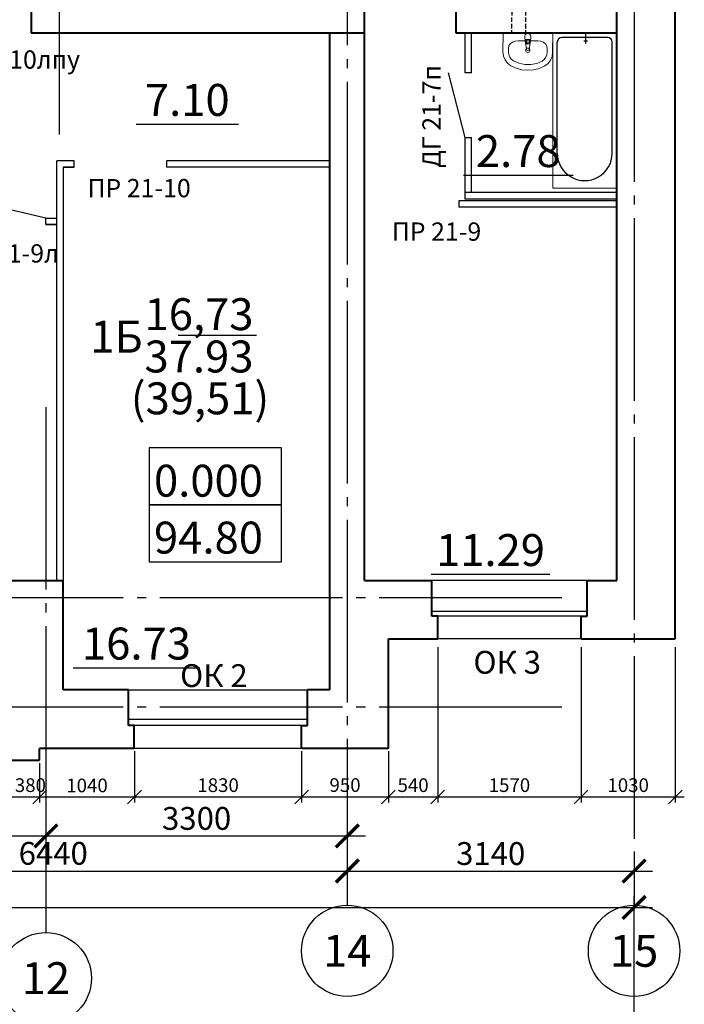
# Model space of a CAD drawing. Units: millimetres. Extents: x -692921 to 1876453, y 721463 to 1096779.
# Drawn here: x -466598 to -459321, y 931375 to 942164 of the extents above; entities that cross this region are included whole.
import ezdxf
from ezdxf.enums import TextEntityAlignment as Align

# ---------------------------------------------------------------- set-up
doc = ezdxf.new("R2010")
doc.units = ezdxf.units.MM
doc.linetypes.add('GOST2.303 4', pattern=[7, 5, -2, 0])
doc.linetypes.add('GOST2.303 5', pattern=[24, 20, -1.5, 1, -1.5])
for name, color, linetype, lineweight in [('перегородки', 104, 'Continuous', 30), ('размер', 7, 'Continuous', 20), ('размеры тонкие', 7, 'Continuous', 9), ('стены', 162, 'Continuous', 40)]:
    doc.layers.add(name, color=color, linetype=linetype, lineweight=lineweight)
doc.layers.add('Прямые линии', color=7, linetype='Continuous')
doc.layers.add('Размеры', color=7, linetype='Continuous')
doc.styles.add('GOST 2.304', font='CS_Gost2304.shx')
doc.styles.get("Standard").update_dxf_attribs({"font": 'gost.shx'})
doc.dimstyles.new('SPDS', dxfattribs={"dimscale": 100, "dimtxt": 2.5, "dimasz": 2.5, "dimexe": 1.25, "dimexo": 0.625, "dimtad": 1, "dimdec": 0, "dimrnd": 0.001, "dimtxsty": 'GOST 2.304', "dimblk": 'ARCHTICK', "dimblk1": 'ARCHTICK', "dimblk2": 'ARCHTICK', "dimcen": 2.5, "dimdle": 2, "dimadec": 0, "dimazin": 2, "dimtfac": 0.75, "dimtdec": 4, "dimtmove": 1, "dimatfit": 3, "dimfxl": 0, "dimtolj": 1, "dimarcsym": 0})
doc.dimstyles.new('Копия Cadet25_50', dxfattribs={"dimscale": 50, "dimtxt": 3, "dimasz": 3, "dimexe": 1.25, "dimexo": 0.625, "dimtad": 1, "dimdec": 0, "dimtxsty": 'Standard', "dimblk": 'OBLIQUE', "dimcen": 2.5, "dimdle": 2, "dimadec": 0, "dimazin": 0, "dimtfac": 1, "dimtdec": 0, "dimtmove": 0, "dimatfit": 3, "dimldrblk": 'OBLIQUE', "dimfxl": 0, "dimarcsym": 0})

# ---------------------------------------------------------------- blocks, each defined once
blk = doc.blocks.new('_ArchTick')
at = {"color": 0, "linetype": 'ByBlock', "const_width": 0.15}
blk.add_lwpolyline([(-0.5, -0.5), (0.5, 0.5)], dxfattribs=at)
blk = doc.blocks.new('*D71')
at = {"layer": 'Defpoints', "color": 0, "ltscale": 100, "transparency": 16777216}
for p in [(-485471, 933500), (-459871, 932436), (-459871, 931136)]:
    blk.add_point(p, dxfattribs=at)
at = {"layer": 'Прямые линии', "color": 0, "lineweight": -2, "ltscale": 100, "transparency": 16777216}
for p, q in [((-485471, 933438), (-485471, 932311)), ((-459871, 931199), (-459871, 932561)), ((-485671, 932436), (-459671, 932436))]:
    blk.add_line(p, q, dxfattribs=at)
at = {"layer": 'Прямые линии', "color": 0, "lineweight": -2, "ltscale": 100, "transparency": 16777216, "xscale": 250, "yscale": 250, "zscale": 250, "rotation": 180}
blk.add_blockref('_ArchTick', (-485471, 932436), dxfattribs=at)
at = {"layer": 'Прямые линии', "color": 0, "lineweight": -2, "ltscale": 100, "transparency": 16777216, "xscale": 250, "yscale": 250, "zscale": 250}
blk.add_blockref('_ArchTick', (-459871, 932436), dxfattribs=at)
at = {"layer": 'Прямые линии', "color": 0, "ltscale": 100, "transparency": 16777216, "insert": (-472671, 932638), "char_height": 250, "attachment_point": 5, "style": 'GOST 2.304'}
blk.add_mtext('\\A1;25600', dxfattribs=at)
blk = doc.blocks.new('*D76')
at = {"layer": 'Defpoints', "color": 0, "ltscale": 100, "transparency": 16777216}
for p in [(-469451, 933903), (-463011, 933903), (-463011, 932835)]:
    blk.add_point(p, dxfattribs=at)
at = {"layer": 'Прямые линии', "color": 0, "lineweight": -2, "ltscale": 100, "transparency": 16777216}
for p, q in [((-469451, 933841), (-469451, 932710)), ((-463011, 933841), (-463011, 932710)), ((-469651, 932835), (-462811, 932835))]:
    blk.add_line(p, q, dxfattribs=at)
at = {"layer": 'Прямые линии', "color": 0, "lineweight": -2, "ltscale": 100, "transparency": 16777216, "xscale": 250, "yscale": 250, "zscale": 250, "rotation": 180}
blk.add_blockref('_ArchTick', (-469451, 932835), dxfattribs=at)
at = {"layer": 'Прямые линии', "color": 0, "lineweight": -2, "ltscale": 100, "transparency": 16777216, "xscale": 250, "yscale": 250, "zscale": 250}
blk.add_blockref('_ArchTick', (-463011, 932835), dxfattribs=at)
at = {"layer": 'Прямые линии', "color": 0, "ltscale": 100, "transparency": 16777216, "insert": (-466231, 933029), "char_height": 250, "attachment_point": 5, "style": 'GOST 2.304'}
blk.add_mtext('\\A1;6440', dxfattribs=at)
blk = doc.blocks.new('*D77')
at = {"layer": 'Defpoints', "color": 0, "ltscale": 100, "transparency": 16777216}
for p in [(-463011, 933903), (-459871, 933114), (-459871, 932835)]:
    blk.add_point(p, dxfattribs=at)
at = {"layer": 'Прямые линии', "color": 0, "lineweight": -2, "ltscale": 100, "transparency": 16777216}
for p, q in [((-463011, 933841), (-463011, 932710)), ((-459871, 933051), (-459871, 932710)), ((-463211, 932835), (-459671, 932835))]:
    blk.add_line(p, q, dxfattribs=at)
at = {"layer": 'Прямые линии', "color": 0, "lineweight": -2, "ltscale": 100, "transparency": 16777216, "xscale": 250, "yscale": 250, "zscale": 250, "rotation": 180}
blk.add_blockref('_ArchTick', (-463011, 932835), dxfattribs=at)
at = {"layer": 'Прямые линии', "color": 0, "lineweight": -2, "ltscale": 100, "transparency": 16777216, "xscale": 250, "yscale": 250, "zscale": 250}
blk.add_blockref('_ArchTick', (-459871, 932835), dxfattribs=at)
at = {"layer": 'Прямые линии', "color": 0, "ltscale": 100, "transparency": 16777216, "insert": (-461441, 933027), "char_height": 250, "attachment_point": 5, "style": 'GOST 2.304'}
blk.add_mtext('\\A1;3140', dxfattribs=at)
blk = doc.blocks.new('*D80')
at = {"layer": 'Defpoints', "color": 0, "ltscale": 100, "transparency": 16777216}
for p in [(-466311, 934179), (-469451, 934049), (-466311, 933220)]:
    blk.add_point(p, dxfattribs=at)
at = {"layer": 'Прямые линии', "color": 0, "lineweight": -2, "ltscale": 100, "transparency": 16777216}
for p, q in [((-466311, 934117), (-466311, 933095)), ((-469451, 933987), (-469451, 933095)), ((-469651, 933220), (-466111, 933220))]:
    blk.add_line(p, q, dxfattribs=at)
at = {"layer": 'Прямые линии', "color": 0, "lineweight": -2, "ltscale": 100, "transparency": 16777216, "xscale": 250, "yscale": 250, "zscale": 250, "rotation": 180}
blk.add_blockref('_ArchTick', (-469451, 933220), dxfattribs=at)
at = {"layer": 'Прямые линии', "color": 0, "lineweight": -2, "ltscale": 100, "transparency": 16777216, "xscale": 250, "yscale": 250, "zscale": 250}
blk.add_blockref('_ArchTick', (-466311, 933220), dxfattribs=at)
at = {"layer": 'Прямые линии', "color": 0, "ltscale": 100, "transparency": 16777216, "insert": (-467881, 933412), "char_height": 250, "attachment_point": 5, "style": 'GOST 2.304'}
blk.add_mtext('\\A1;3140', dxfattribs=at)
blk = doc.blocks.new('*D84')
at = {"layer": 'Defpoints', "color": 0, "ltscale": 100, "transparency": 16777216}
for p in [(-466311, 934117), (-463011, 934117), (-463011, 933220)]:
    blk.add_point(p, dxfattribs=at)
at = {"layer": 'Прямые линии', "color": 0, "lineweight": -2, "ltscale": 100, "transparency": 16777216}
for p, q in [((-466311, 934054), (-466311, 933095)), ((-463011, 934054), (-463011, 933095)), ((-466511, 933220), (-462811, 933220))]:
    blk.add_line(p, q, dxfattribs=at)
at = {"layer": 'Прямые линии', "color": 0, "lineweight": -2, "ltscale": 100, "transparency": 16777216, "xscale": 250, "yscale": 250, "zscale": 250, "rotation": 180}
blk.add_blockref('_ArchTick', (-466311, 933220), dxfattribs=at)
at = {"layer": 'Прямые линии', "color": 0, "lineweight": -2, "ltscale": 100, "transparency": 16777216, "xscale": 250, "yscale": 250, "zscale": 250}
blk.add_blockref('_ArchTick', (-463011, 933220), dxfattribs=at)
at = {"layer": 'Прямые линии', "color": 0, "ltscale": 100, "transparency": 16777216, "insert": (-464661, 933412), "char_height": 250, "attachment_point": 5, "style": 'GOST 2.304'}
blk.add_mtext('\\A1;3300', dxfattribs=at)
blk = doc.blocks.new('A$C4AFC1EDD')
at = {"layer": 'размер', "ltscale": 100}
for p, q in [((0, 545), (211, 544)), ((0, 1), (0, 545)), ((256, 538), (211, 544)), ((102, 442), (90, 413)), ((120, 465), (102, 442)), ((143, 480), (120, 465)), ((169, 485), (143, 480)), ((169, 485), (210, 485)), ((239, 481), (210, 485)), ((266, 470), (239, 481)), ((298, 520), (256, 538)), ((289, 452), (266, 470)), ((307, 429), (289, 452)), ((334, 493), (298, 520)), ((361, 457), (334, 493)), ((388, 398), (361, 457)), ((86, 380), (85, 165)), ((90, 413), (86, 380)), ((333, 369), (307, 429)), ((346, 304), (333, 369)), ((404, 335), (388, 398)), ((409, 271), (404, 335)), ((40, 305), (33, 305)), ((40, 240), (33, 241)), ((95, 301), (40, 305)), ((94, 244), (40, 240)), ((71, 254), (72, 291)), ((92, 254), (71, 254)), ((72, 291), (92, 291)), ((107, 248), (179, 257)), ((180, 287), (108, 297)), ((332, 174), (346, 238)), ((346, 238), (346, 304)), ((403, 207), (409, 271)), ((85, 165), (85, 165)), ((85, 165), (88, 132)), ((88, 132), (100, 103)), ((287, 91), (305, 114)), ((305, 114), (332, 174)), ((359, 85), (387, 144)), ((387, 144), (403, 207)), ((0, 1), (208, 0)), ((100, 103), (118, 80)), ((118, 80), (141, 65)), ((141, 65), (166, 59)), ((166, 59), (208, 59)), ((208, 59), (237, 63)), ((208, 0), (253, 6)), ((237, 63), (264, 74)), ((253, 6), (296, 23)), ((264, 74), (287, 91)), ((296, 23), (332, 50)), ((332, 50), (359, 85))]:
    blk.add_line(p, q, dxfattribs=at)
blk.add_circle((189, 272), 23.8, dxfattribs=at)
for centre, radius, start, end in [((38, 273), 32.7, 97.5358, 261.595), ((92, 273), 18.5, 269.6983, 89.6983), ((92, 273), 28.7, 274.868, 84.5287), ((178, 272), 15.2, 276.8373, 82.5594)]:
    blk.add_arc(centre, radius, start, end, dxfattribs=at)
blk = doc.blocks.new('ванна')
at = {"ltscale": 100}
blk.add_line((-5147, -11613), (-5147, -13313), dxfattribs=at)
at = {"layer": 'Прямые линии', "ltscale": 100}
for p, q in [((-4787, -11613), (-4787, -11728)), ((-5097, -12932), (-5097, -11713)), ((-4547, -11663), (-5047, -11663)), ((-4767, -11703), (-4807, -11703)), ((-4497, -12932), (-4497, -11713))]:
    blk.add_line(p, q, dxfattribs=at)
for centre, radius, start, end in [((-5047, -11713), 50, 90, 180), ((-4547, -11713), 50, 0, 90), ((-4797, -12932), 300, 180, 0)]:
    blk.add_arc(centre, radius, start, end, dxfattribs=at)
at = {"layer": 'размеры тонкие', "ltscale": 100}
blk.add_lwpolyline([(-5147, -11613), (-5147, -13313), (-4447, -13313), (-4447, -11613)], close=True, dxfattribs=at)
blk = doc.blocks.new('порп')
at = {"layer": 'размер', "color": 5, "ltscale": 100, "rotation": 89.98459078622295}
blk.add_blockref('A$C4AFC1EDD', (-2051669, 1815543), dxfattribs=at)
at = {"layer": 'размеры тонкие', "color": 5, "rotation": 180}
blk.add_blockref('ванна', (-2057361, 1803929), dxfattribs=at)
blk = doc.blocks.new('_Oblique')
at = {"color": 0, "linetype": 'ByBlock', "lineweight": -2}
blk.add_line((-0.5, -0.5), (0.5, 0.5), dxfattribs=at)
blk = doc.blocks.new('*D209')
at = {"layer": 'Defpoints', "color": 0, "ltscale": 100, "transparency": 16777216}
for p in [(-466761, 934049), (-466381, 934049), (-466381, 933648)]:
    blk.add_point(p, dxfattribs=at)
at = {"layer": 'размеры тонкие', "color": 0, "lineweight": -2, "ltscale": 100, "transparency": 16777216}
for p, q in [((-466761, 934018), (-466761, 933585)), ((-466381, 934018), (-466381, 933585)), ((-466861, 933648), (-466281, 933648))]:
    blk.add_line(p, q, dxfattribs=at)
at = {"layer": 'размеры тонкие', "color": 0, "lineweight": -2, "ltscale": 100, "transparency": 16777216, "xscale": 150, "yscale": 150, "zscale": 150, "rotation": 180}
blk.add_blockref('_Oblique', (-466761, 933648), dxfattribs=at)
at = {"layer": 'размеры тонкие', "color": 0, "lineweight": -2, "ltscale": 100, "transparency": 16777216, "xscale": 150, "yscale": 150, "zscale": 150}
blk.add_blockref('_Oblique', (-466381, 933648), dxfattribs=at)
at = {"layer": 'размеры тонкие', "color": 0, "ltscale": 100, "transparency": 16777216, "insert": (-466481, 933757), "char_height": 150, "attachment_point": 5, "style": 'GOST 2.304'}
blk.add_mtext('380', dxfattribs=at)
blk = doc.blocks.new('*D210')
at = {"layer": 'Defpoints', "color": 0, "ltscale": 100, "transparency": 16777216}
for p in [(-465341, 934179), (-466381, 934049), (-465341, 933648)]:
    blk.add_point(p, dxfattribs=at)
at = {"layer": 'размеры тонкие', "color": 0, "lineweight": -2, "ltscale": 100, "transparency": 16777216}
for p, q in [((-465341, 934148), (-465341, 933585)), ((-466381, 934018), (-466381, 933585)), ((-466481, 933648), (-465241, 933648))]:
    blk.add_line(p, q, dxfattribs=at)
at = {"layer": 'размеры тонкие', "color": 0, "lineweight": -2, "ltscale": 100, "transparency": 16777216, "xscale": 150, "yscale": 150, "zscale": 150, "rotation": 180}
blk.add_blockref('_Oblique', (-466381, 933648), dxfattribs=at)
at = {"layer": 'размеры тонкие', "color": 0, "lineweight": -2, "ltscale": 100, "transparency": 16777216, "xscale": 150, "yscale": 150, "zscale": 150}
blk.add_blockref('_Oblique', (-465341, 933648), dxfattribs=at)
at = {"layer": 'размеры тонкие', "color": 0, "ltscale": 100, "transparency": 16777216, "insert": (-465861, 933754), "char_height": 150, "attachment_point": 5, "style": 'GOST 2.304'}
blk.add_mtext('1040', dxfattribs=at)
blk = doc.blocks.new('*D211')
at = {"layer": 'Defpoints', "color": 0, "ltscale": 100, "transparency": 16777216}
for p in [(-465341, 934179), (-463511, 934179), (-463511, 933648)]:
    blk.add_point(p, dxfattribs=at)
at = {"layer": 'размеры тонкие', "color": 0, "lineweight": -2, "ltscale": 100, "transparency": 16777216}
for p, q in [((-465341, 934148), (-465341, 933585)), ((-463511, 934148), (-463511, 933585)), ((-465441, 933648), (-463411, 933648))]:
    blk.add_line(p, q, dxfattribs=at)
at = {"layer": 'размеры тонкие', "color": 0, "lineweight": -2, "ltscale": 100, "transparency": 16777216, "xscale": 150, "yscale": 150, "zscale": 150, "rotation": 180}
blk.add_blockref('_Oblique', (-465341, 933648), dxfattribs=at)
at = {"layer": 'размеры тонкие', "color": 0, "lineweight": -2, "ltscale": 100, "transparency": 16777216, "xscale": 150, "yscale": 150, "zscale": 150}
blk.add_blockref('_Oblique', (-463511, 933648), dxfattribs=at)
at = {"layer": 'размеры тонкие', "color": 0, "ltscale": 100, "transparency": 16777216, "insert": (-464426, 933757), "char_height": 150, "attachment_point": 5, "style": 'GOST 2.304'}
blk.add_mtext('1830', dxfattribs=at)
blk = doc.blocks.new('*D212')
at = {"layer": 'Defpoints', "color": 0, "ltscale": 100, "transparency": 16777216}
for p in [(-463511, 934179), (-462561, 934179), (-462561, 933648)]:
    blk.add_point(p, dxfattribs=at)
at = {"layer": 'размеры тонкие', "color": 0, "lineweight": -2, "ltscale": 100, "transparency": 16777216}
for p, q in [((-463511, 934148), (-463511, 933585)), ((-462561, 934148), (-462561, 933585)), ((-463611, 933648), (-462461, 933648))]:
    blk.add_line(p, q, dxfattribs=at)
at = {"layer": 'размеры тонкие', "color": 0, "lineweight": -2, "ltscale": 100, "transparency": 16777216, "xscale": 150, "yscale": 150, "zscale": 150, "rotation": 180}
blk.add_blockref('_Oblique', (-463511, 933648), dxfattribs=at)
at = {"layer": 'размеры тонкие', "color": 0, "lineweight": -2, "ltscale": 100, "transparency": 16777216, "xscale": 150, "yscale": 150, "zscale": 150}
blk.add_blockref('_Oblique', (-462561, 933648), dxfattribs=at)
at = {"layer": 'размеры тонкие', "color": 0, "ltscale": 100, "transparency": 16777216, "insert": (-463036, 933758), "char_height": 150, "attachment_point": 5, "style": 'GOST 2.304'}
blk.add_mtext('950', dxfattribs=at)
blk = doc.blocks.new('*D213')
at = {"layer": 'Defpoints', "color": 0, "ltscale": 100, "transparency": 16777216}
for p in [(-462021, 935319), (-462561, 934179), (-462021, 933648)]:
    blk.add_point(p, dxfattribs=at)
at = {"layer": 'размеры тонкие', "color": 0, "lineweight": -2, "ltscale": 100, "transparency": 16777216}
for p, q in [((-462021, 935288), (-462021, 933585)), ((-462561, 934148), (-462561, 933585)), ((-462661, 933648), (-461921, 933648))]:
    blk.add_line(p, q, dxfattribs=at)
at = {"layer": 'размеры тонкие', "color": 0, "lineweight": -2, "ltscale": 100, "transparency": 16777216, "xscale": 150, "yscale": 150, "zscale": 150, "rotation": 180}
blk.add_blockref('_Oblique', (-462561, 933648), dxfattribs=at)
at = {"layer": 'размеры тонкие', "color": 0, "lineweight": -2, "ltscale": 100, "transparency": 16777216, "xscale": 150, "yscale": 150, "zscale": 150}
blk.add_blockref('_Oblique', (-462021, 933648), dxfattribs=at)
at = {"layer": 'размеры тонкие', "color": 0, "ltscale": 100, "transparency": 16777216, "insert": (-462291, 933757), "char_height": 150, "attachment_point": 5, "style": 'GOST 2.304'}
blk.add_mtext('540', dxfattribs=at)
blk = doc.blocks.new('*D214')
at = {"layer": 'Defpoints', "color": 0, "ltscale": 100, "transparency": 16777216}
for p in [(-462021, 935319), (-460451, 935319), (-460451, 933648)]:
    blk.add_point(p, dxfattribs=at)
at = {"layer": 'размеры тонкие', "color": 0, "lineweight": -2, "ltscale": 100, "transparency": 16777216}
for p, q in [((-462021, 935288), (-462021, 933585)), ((-460451, 935288), (-460451, 933585)), ((-462121, 933648), (-460351, 933648))]:
    blk.add_line(p, q, dxfattribs=at)
at = {"layer": 'размеры тонкие', "color": 0, "lineweight": -2, "ltscale": 100, "transparency": 16777216, "xscale": 150, "yscale": 150, "zscale": 150, "rotation": 180}
blk.add_blockref('_Oblique', (-462021, 933648), dxfattribs=at)
at = {"layer": 'размеры тонкие', "color": 0, "lineweight": -2, "ltscale": 100, "transparency": 16777216, "xscale": 150, "yscale": 150, "zscale": 150}
blk.add_blockref('_Oblique', (-460451, 933648), dxfattribs=at)
at = {"layer": 'размеры тонкие', "color": 0, "ltscale": 100, "transparency": 16777216, "insert": (-461236, 933757), "char_height": 150, "attachment_point": 5, "style": 'GOST 2.304'}
blk.add_mtext('1570', dxfattribs=at)
blk = doc.blocks.new('*D215')
at = {"layer": 'Defpoints', "color": 0, "ltscale": 100, "transparency": 16777216}
for p in [(-460451, 935319), (-459421, 935319), (-459421, 933648)]:
    blk.add_point(p, dxfattribs=at)
at = {"layer": 'размеры тонкие', "color": 0, "lineweight": -2, "ltscale": 100, "transparency": 16777216}
for p, q in [((-460451, 935288), (-460451, 933585)), ((-459421, 935288), (-459421, 933585)), ((-460551, 933648), (-459321, 933648))]:
    blk.add_line(p, q, dxfattribs=at)
at = {"layer": 'размеры тонкие', "color": 0, "lineweight": -2, "ltscale": 100, "transparency": 16777216, "xscale": 150, "yscale": 150, "zscale": 150, "rotation": 180}
blk.add_blockref('_Oblique', (-460451, 933648), dxfattribs=at)
at = {"layer": 'размеры тонкие', "color": 0, "lineweight": -2, "ltscale": 100, "transparency": 16777216, "xscale": 150, "yscale": 150, "zscale": 150}
blk.add_blockref('_Oblique', (-459421, 933648), dxfattribs=at)
at = {"layer": 'размеры тонкие', "color": 0, "ltscale": 100, "transparency": 16777216, "insert": (-459936, 933757), "char_height": 150, "attachment_point": 5, "style": 'GOST 2.304'}
blk.add_mtext('1030', dxfattribs=at)

msp = doc.modelspace()

# ---------------------------------------------------------------- linework, layer by layer
at = {"linetype": 'Continuous', "lineweight": 25, "ltscale": 100}
for p, q in [((-464005.9, 938705.3), (-464861.7, 938705.3)), ((-463011.4, 932961.2), (-463011.4, 932461.2)), ((-459871.4, 932961.2), (-459871.4, 932461.2)), ((-466311.4, 932661.2), (-466311.4, 932161.2))]:
    msp.add_line(p, q, dxfattribs=at)
at = {"ltscale": 100}
for p, q in [((-465408.5, 934819.4), (-463448.5, 934819.4)), ((-463448.5, 934495.9), (-465408.5, 934495.9)), ((-463448.5, 934429.4), (-465408.5, 934429.4)), ((-466381.4, 934179.4), (-465343.5, 934179.4)), ((-463513.5, 934179.4), (-465343.5, 934179.4))]:
    msp.add_line(p, q, dxfattribs=at)
at = {"linetype": 'GOST2.303 5', "lineweight": 25, "ltscale": 100}
for points in [[(-466161.4, 940905.2), (-466161.4, 953015.7)], [(-459871.4, 951988.2), (-459871.4, 932961.2)], [(-463011.4, 943883.4), (-463011.4, 932961.2)], [(-466311.4, 937919.8), (-466311.4, 932661.2)], [(-460663.4, 935829.4), (-488148.7, 935829.4)], [(-460663.4, 934629.4), (-488101.1, 934629.4)]]:
    msp.add_lwpolyline(points, dxfattribs=at)
at = {"linetype": 'Continuous', "lineweight": 25, "ltscale": 100}
for centre in [(-463011.4, 931961.2), (-459871.4, 931961.2), (-466311.4, 931661.2)]:
    msp.add_circle(centre, 500, dxfattribs=at)
at = {"layer": 'перегородки', "linetype": 'GOST2.303 4', "ltscale": 10}
for p, q in [((-461211.4, 942399.6), (-461211.6, 942019.1)), ((-461061.4, 942399.4), (-461061.5, 942018.9))]:
    msp.add_line(p, q, dxfattribs=at)
at = {"layer": 'перегородки'}
for p, q in [((-461721.4, 941581.6), (-461721.4, 942019.4)), ((-461651.4, 941581.6), (-461651.4, 942019.4)), ((-461721.4, 940199.4), (-461721.4, 940871.6)), ((-461651.4, 940269.4), (-461651.4, 940871.6)), ((-466191.4, 936019.4), (-466191.4, 940619.4)), ((-466001.4, 940619.4), (-466191.4, 940619.4)), ((-463201.4, 940619.4), (-464991.4, 940619.4)), ((-466121.4, 940549.4), (-466121.4, 936019.4)), ((-466001.4, 940549.4), (-466121.4, 940549.4)), ((-463201.4, 940549.4), (-464991.4, 940549.4)), ((-460061.4, 940269.4), (-461721.4, 940269.4)), ((-460061.4, 940199.4), (-461721.4, 940199.4)), ((-460061.4, 940179.4), (-461791.4, 940179.4)), ((-460061.4, 940109.4), (-461791.4, 940109.4))]:
    msp.add_line(p, q, dxfattribs=at)
at = {"layer": 'перегородки', "ltscale": 100}
for p, q in [((-461721.4, 940871.6), (-461902.1, 941581.6)), ((-461651.4, 941581.6), (-461721.4, 941581.6)), ((-461721.4, 940871.6), (-461651.4, 940871.6)), ((-466001.4, 940549.4), (-466001.4, 940619.4)), ((-464991.4, 940619.4), (-464991.4, 940549.4)), ((-466121.4, 940549.4), (-466001.4, 940549.4)), ((-466311.4, 939989.4), (-467023.1, 940155.6)), ((-461791.4, 940179.4), (-461791.4, 940109.4)), ((-466311.4, 939989.4), (-466191.4, 939989.4)), ((-466311.4, 939919.4), (-466311.4, 939989.4)), ((-466311.4, 939919.4), (-466191.4, 939919.4)), ((-466191.4, 939919.4), (-466311.4, 939919.4))]:
    msp.add_line(p, q, dxfattribs=at)
at = {"layer": 'перегородки', "linetype": 'Continuous', "lineweight": 25, "ltscale": 100}
for p, q in [((-465324, 941020.2), (-464201.5, 941020.2)), ((-461740, 940459.8), (-460538.7, 940459.8)), ((-462092, 936087.8), (-460794.5, 936087.8)), ((-466012.1, 935062.8), (-464627.1, 935062.8))]:
    msp.add_line(p, q, dxfattribs=at)
at = {"layer": 'Прямые линии', "ltscale": 100}
for p, q in [((-463201.4, 942019.4), (-463201.4, 940619.4)), ((-460061.4, 940989.4), (-460061.4, 942089.4)), ((-460061.4, 942019.4), (-460061.4, 940269.4)), ((-460386.4, 936019.4), (-462086.4, 936019.4)), ((-460386.4, 935679.4), (-462086.4, 935679.4)), ((-460386.4, 935629.4), (-462086.4, 935629.4)), ((-460451.4, 935379.4), (-462021.4, 935379.4))]:
    msp.add_line(p, q, dxfattribs=at)
for points in [[(-465180, 936847.7), (-463730.7, 936847.7), (-463730.7, 937471.5), (-465180, 937471.5)], [(-465180, 936224), (-463730.7, 936224), (-463730.7, 936847.7), (-465180, 936847.7)]]:
    msp.add_lwpolyline(points, close=True, dxfattribs=at)
at = {"layer": 'стены', "ltscale": 100}
for p, q in [((-459421.4, 935379.4), (-459421.4, 948799.4)), ((-460061.4, 936019.4), (-460061.4, 948159.4)), ((-466471.4, 942399.4), (-466471.4, 942019.4)), ((-462821.4, 936019.4), (-462821.4, 942399.4)), ((-461821.4, 942399.4), (-461821.4, 942019.4)), ((-466471.4, 942019.4), (-462821.4, 942019.4)), ((-463201.4, 934819.4), (-463201.4, 942019.4)), ((-461821.4, 942019.4), (-460061.4, 942019.4)), ((-466858.5, 936019.4), (-466121.4, 936019.4)), ((-466121.4, 934819.4), (-466121.4, 936019.4)), ((-462821.4, 936019.4), (-462086.4, 936019.4)), ((-462086.4, 935629.4), (-462086.4, 936019.4)), ((-460386.4, 936019.4), (-460061.4, 936019.4)), ((-460386.4, 935629.4), (-460386.4, 936019.4)), ((-462021.4, 935629.4), (-462086.4, 935629.4)), ((-462021.4, 935379.4), (-462021.4, 935629.4)), ((-460451.4, 935379.4), (-460451.4, 935629.4)), ((-460451.4, 935629.4), (-460386.4, 935629.4)), ((-462561.4, 934179.4), (-462561.4, 935379.4)), ((-462561.4, 935379.4), (-462021.4, 935379.4)), ((-460451.4, 935379.4), (-459421.4, 935379.4)), ((-465408.5, 934819.4), (-466121.4, 934819.4)), ((-465408.5, 934429.4), (-465408.5, 934819.4)), ((-463201.4, 934819.4), (-463448.5, 934819.4)), ((-463448.5, 934429.4), (-463448.5, 934819.4)), ((-465343.5, 934429.4), (-465408.5, 934429.4)), ((-465343.5, 934179.4), (-465343.5, 934429.4)), ((-463513.5, 934179.4), (-463513.5, 934429.4)), ((-463513.5, 934429.4), (-463448.5, 934429.4)), ((-465343.5, 934179.4), (-466381.4, 934179.4)), ((-466381.4, 934049.4), (-466381.4, 934179.4)), ((-462561.4, 934179.4), (-463513.5, 934179.4)), ((-466761.4, 934049.4), (-466381.4, 934049.4))]:
    msp.add_line(p, q, dxfattribs=at)

# ---------------------------------------------------------------- block references
at = {"layer": 'Прямые линии', "rotation": 180}
msp.add_blockref('порп', (-2512975.6, 2757561.7), dxfattribs=at)

# ---------------------------------------------------------------- texts
at = {"linetype": 'Continuous', "lineweight": 25, "ltscale": 100, "style": 'GOST 2.304'}
for s, p in [('14', (-463011.4, 931961.2)), ('15', (-459871.4, 931961.2)), ('12', (-466311.4, 931661.2))]:
    msp.add_text(s, height=350, dxfattribs=at).set_placement(p, align=Align.MIDDLE_CENTER)
at = {"linetype": 'Continuous', "lineweight": 25, "ltscale": 100, "char_height": 350, "attachment_point": 3, "style": 'GOST 2.304'}
for s, insert, width in [('16,73', (-464038.7, 939112.3), 1199.645), ('1Б', (-465251.4, 938865.3), 1199.645), ('37.93', (-464038.7, 938648.6), 1199.645), ('(39,51)', (-463866, 938190.2), 1372.285)]:
    msp.add_mtext(s, dxfattribs=dict(at, insert=insert, width=width))
at = {"layer": 'перегородки', "linetype": 'Continuous', "lineweight": 25, "ltscale": 100, "style": 'GOST 2.304'}
for s, p in [('7.10', (-464762.7, 941285.2)), ('2.78', (-461139.4, 940724.8)), ('0.000', (-464531.2, 937112.7)), ('94.80', (-464531.2, 936489)), ('11.29', (-461443.2, 936352.8)), ('16.73', (-465319.6, 935327.8))]:
    msp.add_text(s, height=350, dxfattribs=at).set_placement(p, align=Align.MIDDLE_CENTER)
at = {"layer": 'Размеры', "ltscale": 5, "char_height": 200, "width": 1720.373, "attachment_point": 1, "style": 'GOST 2.304'}
for s, insert in [('ДГ21-10лпу ', (-467457.2, 941827.7)), ('ПР 21-10', (-465856.4, 940418.6)), ('ПР 21-9', (-462524.2, 939942.3)), ('ДО 21-9л', (-467337.7, 939703.1))]:
    msp.add_mtext(s, dxfattribs=dict(at, insert=insert))
at = {"layer": 'Размеры', "ltscale": 5, "insert": (-462189.2, 940540.6), "char_height": 200, "width": 1720.373, "attachment_point": 1, "rotation": 90, "style": 'GOST 2.304'}
msp.add_mtext('ДГ 21-7п', dxfattribs=at)
at = {"layer": 'Размеры', "lineweight": 13, "ltscale": 5, "char_height": 250, "width": 1826.358, "attachment_point": 1}
for s, insert in [('{\\fISOCPEUR|b0|i0|c204|p34;ОК \\fISOCPEUR|b0|i0|c0|p34;3}', (-461630.3, 935247.4)), ('{\\fISOCPEUR|b0|i0|c204|p34;ОК \\fISOCPEUR|b0|i0|c0|p34;2}', (-464841.5, 935101.6))]:
    msp.add_mtext(s, dxfattribs=dict(at, insert=insert))

# ---------------------------------------------------------------- dimensions: what is measured, and where the dimension line sits
at = {"layer": 'Прямые линии', "ltscale": 100}
for base, p1, p2, picture, middle in [((-466311.4, 933219.7), (-469451.4, 934049.4), (-466311.4, 934179.4), '*D80', (-467881.4, 933412.3)), ((-463011.4, 933219.7), (-466311.4, 934116.9), (-463011.4, 934116.9), '*D84', (-464661.4, 933412.3)), ((-463011.4, 932834.5), (-469451.4, 933903.1), (-463011.4, 933903.1), '*D76', (-466231.4, 933029.3)), ((-459871.4, 932834.5), (-463011.4, 933903.1), (-459871.4, 933113.6), '*D77', (-461441.4, 933027.2)), ((-459871.4, 932435.5), (-485471.4, 933500.1), (-459871.4, 931136.1), '*D71', (-472671.4, 932637.9))]:
    dim = msp.add_linear_dim(base=base, p1=p1, p2=p2, dimstyle='SPDS', override={"dimscale": 100, "dimtxsty": 'GOST 2.304'}, dxfattribs=at)
    dim.commit()
    dim.dimension.update_dxf_attribs({"geometry": picture, "text_midpoint": middle})
at = {"layer": 'размеры тонкие', "ltscale": 100}
for base, p1, p2, picture, middle in [((-462021.4, 933647.7), (-462561.4, 934179.4), (-462021.4, 935319.4), '*D213', (-462291.4, 933757.1)), ((-460451.4, 933647.7), (-462021.4, 935319.4), (-460451.4, 935319.4), '*D214', (-461236.4, 933757.1)), ((-459421.4, 933647.7), (-460451.4, 935319.4), (-459421.4, 935319.4), '*D215', (-459936.4, 933757.1)), ((-465341.5, 933647.7), (-466381.4, 934049.4), (-465341.5, 934179.4), '*D210', (-465861.5, 933754)), ((-463511.5, 933647.7), (-465341.5, 934179.4), (-463511.5, 934179.4), '*D211', (-464426.5, 933757.1)), ((-462561.4, 933647.7), (-463511.5, 934179.4), (-462561.4, 934179.4), '*D212', (-463036.5, 933758.3))]:
    dim = msp.add_linear_dim(base=base, p1=p1, p2=p2, dimstyle='Копия Cadet25_50', override={"dimtxsty": 'GOST 2.304'}, dxfattribs=at)
    dim.commit()
    dim.dimension.update_dxf_attribs({"geometry": picture, "text_midpoint": middle})
dim = msp.add_linear_dim(base=(-466381.4, 933647.7), p1=(-466761.4, 934049.4), p2=(-466381.4, 934049.4), dimstyle='Копия Cadet25_50', override={"dimtxsty": 'GOST 2.304'}, dxfattribs=at)
dim.commit()
dim.dimension.update_dxf_attribs({"geometry": '*D209', "text_midpoint": (-466481.4, 933647.7), "dimtype": 160})

doc.saveas('drawing.dxf')
